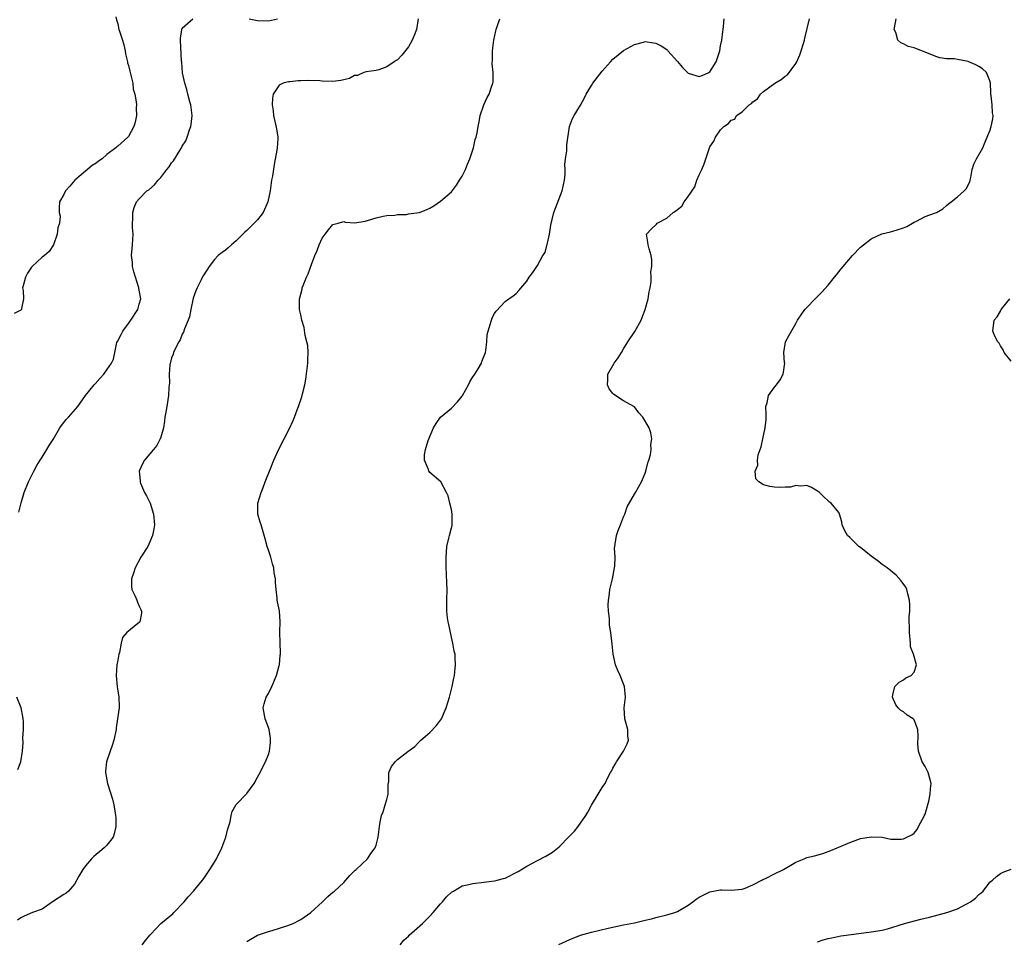
# Model space of a CAD drawing. Units: inches. Extents: x 2553000 to 2556000, y 1524000 to 1527000.
# Drawn here: x 2555523 to 2555706, y 1525242 to 1525413 of the extents above; entities that cross this region are included whole.
import ezdxf

# ---------------------------------------------------------------- set-up
doc = ezdxf.new("R2010")
doc.units = ezdxf.units.IN
doc.header["$MEASUREMENT"] = 0
doc.layers.add('LD25531524_2ft', color=254, linetype='Continuous')

msp = doc.modelspace()

# ---------------------------------------------------------------- linework, layer by layer
at = {"layer": 'LD25531524_2ft'}
for points, elevation in [([(2555540.67, 1525413.33), (2555540.79, 1525412.79), (2555541, 1525412.05), (2555541.24, 1525411), (2555541.34, 1525410.66), (2555541.89, 1525409), (2555542.14, 1525408.14), (2555542.4, 1525407), (2555542.47, 1525406.47), (2555542.82, 1525405), (2555542.83, 1525404.83), (2555543, 1525404.29), (2555543.23, 1525403.23), (2555543.47, 1525402.53), (2555543.8, 1525401), (2555543.9, 1525399.9), (2555544.18, 1525399), (2555544.42, 1525397.58), (2555544.47, 1525397), (2555544.45, 1525396.45), (2555544.51, 1525395), (2555544.22, 1525393.78), (2555544.01, 1525393), (2555543, 1525391.11), (2555542.9, 1525391), (2555541, 1525389.3), (2555540.82, 1525389.18), (2555540.65, 1525389), (2555539, 1525387.78), (2555538.14, 1525387), (2555537.45, 1525386.55), (2555537, 1525386.15), (2555536.28, 1525385.72), (2555535, 1525384.67), (2555533.02, 1525383), (2555532.11, 1525381.89), (2555531.31, 1525381), (2555531, 1525380.32), (2555530.21, 1525379), (2555530.1, 1525377.9), (2555530.11, 1525377), (2555530.3, 1525376.3), (2555530.16, 1525375), (2555529.85, 1525374.15), (2555529.76, 1525373), (2555529.05, 1525371), (2555528.26, 1525369.74), (2555527.38, 1525369), (2555527, 1525368.71), (2555525.1, 1525367), (2555525, 1525366.88), (2555524.25, 1525365.75), (2555523.85, 1525365), (2555523.41, 1525363.41), (2555523.34, 1525363), (2555523.46, 1525362.54), (2555523.51, 1525361), (2555523.15, 1525359.15), (2555523.14, 1525359), (2555523, 1525358.86), (2555521.75, 1525358.25)], 8394), ([(2555596.81, 1525413), (2555596.49, 1525411), (2555596.11, 1525409.89), (2555595.68, 1525409), (2555595, 1525407.76), (2555593.76, 1525406.24), (2555593, 1525405.37), (2555592.75, 1525405.25), (2555592.34, 1525405), (2555591, 1525404.07), (2555589.51, 1525403.51), (2555589, 1525403.37), (2555587.14, 1525403.14), (2555586.76, 1525403), (2555585.53, 1525402.47), (2555585, 1525402.44), (2555584.09, 1525401.91), (2555582.47, 1525401.53), (2555581, 1525401.33), (2555579, 1525401.4), (2555578.56, 1525401.44), (2555576.49, 1525401.51), (2555575, 1525401.44), (2555574.56, 1525401.44), (2555573, 1525401.27), (2555572.73, 1525401.27), (2555571.75, 1525401), (2555571, 1525400.64), (2555569.9, 1525399), (2555569.75, 1525398.25), (2555569.73, 1525397), (2555569.89, 1525395.89), (2555569.97, 1525395), (2555570.53, 1525392.53), (2555570.74, 1525391), (2555570.75, 1525390.75), (2555570.64, 1525389), (2555570.59, 1525388.59), (2555570.05, 1525385.95), (2555569.74, 1525383.74), (2555569.6, 1525383), (2555569.49, 1525382.51), (2555569.32, 1525381), (2555568.92, 1525379), (2555568.01, 1525377), (2555567, 1525375.65), (2555566.37, 1525375), (2555565, 1525373.69), (2555564.62, 1525373.38), (2555563, 1525371.72), (2555562.14, 1525371), (2555561.54, 1525370.46), (2555561, 1525370.02), (2555560.4, 1525369.6), (2555559.68, 1525369), (2555559, 1525368.3), (2555557.98, 1525367), (2555557, 1525365.45), (2555556.84, 1525365.16), (2555556.53, 1525364.53), (2555555.74, 1525363), (2555555.52, 1525362.48), (2555555, 1525361.1), (2555554.57, 1525359), (2555554.34, 1525357.66), (2555554.09, 1525357), (2555553.41, 1525355.41), (2555553.24, 1525354.76), (2555553, 1525354.41), (2555552.62, 1525353.38), (2555552.33, 1525353), (2555551.59, 1525351.59), (2555551.36, 1525351), (2555551.33, 1525350.67), (2555551, 1525349.99), (2555550.7, 1525348.7), (2555550.58, 1525347), (2555550.63, 1525345.37), (2555550.48, 1525344.48), (2555550.44, 1525343), (2555550.1, 1525341), (2555549.94, 1525339.94), (2555549.77, 1525339), (2555549.72, 1525338.28), (2555549.49, 1525337), (2555549, 1525335.29), (2555548.91, 1525335), (2555548.27, 1525333.73), (2555547.63, 1525333), (2555547, 1525332.18), (2555545.99, 1525331), (2555545.64, 1525330.36), (2555544.98, 1525329), (2555545.17, 1525327.17), (2555545.16, 1525327), (2555545.25, 1525326.75), (2555546, 1525325), (2555546.36, 1525324.36), (2555547.03, 1525323.03), (2555547.68, 1525321), (2555547.83, 1525319), (2555547.72, 1525318.28), (2555547.49, 1525317), (2555547, 1525315.86), (2555546.58, 1525315), (2555545.31, 1525313), (2555544.24, 1525311), (2555543.95, 1525310.05), (2555543.56, 1525309), (2555543.57, 1525307.57), (2555543.64, 1525307), (2555544.24, 1525305.76), (2555544.57, 1525305), (2555544.65, 1525304.65), (2555545, 1525303.92), (2555545.27, 1525303.27), (2555545.41, 1525303), (2555545.41, 1525302.59), (2555545.1, 1525301), (2555545, 1525300.87), (2555544.44, 1525300.44), (2555543, 1525299.28), (2555542.71, 1525299), (2555541.9, 1525298.1), (2555541.63, 1525297), (2555541.32, 1525295.32), (2555541.21, 1525295), (2555541, 1525293.89), (2555540.86, 1525293), (2555540.73, 1525291), (2555540.9, 1525288.9), (2555541, 1525288.19), (2555541.22, 1525287), (2555541.29, 1525285.29), (2555541.27, 1525285), (2555540.99, 1525283), (2555540.72, 1525281.28), (2555540.69, 1525281), (2555540.27, 1525279), (2555539.97, 1525278.03), (2555539.59, 1525277), (2555538.92, 1525275), (2555538.75, 1525273.25), (2555538.74, 1525273), (2555539.09, 1525271), (2555540.04, 1525268.04), (2555540.29, 1525267), (2555540.51, 1525265.49), (2555540.61, 1525265), (2555540.64, 1525264.64), (2555540.66, 1525263), (2555540.36, 1525261.64), (2555540.16, 1525261), (2555539, 1525259.53), (2555538.48, 1525259), (2555537.67, 1525258.33), (2555537, 1525257.8), (2555536.57, 1525257.43), (2555536.14, 1525257), (2555535, 1525255.66), (2555534.5, 1525255), (2555533.79, 1525253.79), (2555533, 1525252.29), (2555531.87, 1525251), (2555531.42, 1525250.58), (2555531, 1525250.34), (2555529.1, 1525249.1), (2555527, 1525247.61), (2555525.17, 1525247), (2555523.64, 1525246.36), (2555523, 1525246.03), (2555522.39, 1525245.61)], 8390), ([(2555522.65, 1525321.35), (2555523.06, 1525323.06), (2555523.61, 1525325), (2555524.4, 1525327), (2555525, 1525328.13), (2555525.43, 1525329), (2555525.99, 1525330.01), (2555526.59, 1525331), (2555527, 1525331.6), (2555527.81, 1525333), (2555528.26, 1525333.74), (2555529, 1525334.86), (2555530.28, 1525337), (2555530.56, 1525337.44), (2555531.45, 1525338.55), (2555531.86, 1525339), (2555533.61, 1525341), (2555535, 1525343.01), (2555536.6, 1525345), (2555536.8, 1525345.2), (2555537.75, 1525346.25), (2555538.44, 1525347), (2555539, 1525347.8), (2555539.87, 1525349), (2555540.24, 1525349.76), (2555540.87, 1525352.87), (2555540.94, 1525353.06), (2555541.66, 1525354.34), (2555541.93, 1525355), (2555543, 1525356.38), (2555543.46, 1525357), (2555544.76, 1525359), (2555545, 1525359.96), (2555545.31, 1525361), (2555545, 1525362.58), (2555544.93, 1525363), (2555544.28, 1525365), (2555544, 1525366), (2555543.75, 1525367), (2555543.73, 1525367.73), (2555543.57, 1525369), (2555543.66, 1525370.34), (2555543.74, 1525371), (2555543.85, 1525373), (2555543.77, 1525374.23), (2555543.75, 1525375), (2555543.8, 1525375.8), (2555543.79, 1525377), (2555544.06, 1525377.94), (2555544.51, 1525379), (2555545, 1525379.57), (2555546.44, 1525381), (2555546.78, 1525381.22), (2555547.87, 1525382.13), (2555548.54, 1525383), (2555549, 1525383.5), (2555550.15, 1525385), (2555550.54, 1525385.46), (2555551, 1525386.21), (2555551.38, 1525386.62), (2555552.54, 1525388.54), (2555552.84, 1525389), (2555553, 1525389.33), (2555553.68, 1525390.32), (2555553.92, 1525391), (2555554.36, 1525392.36), (2555554.61, 1525393), (2555554.67, 1525393.33), (2555554.85, 1525395), (2555554.59, 1525397), (2555554.42, 1525397.58), (2555554.04, 1525399), (2555553.86, 1525399.86), (2555553.45, 1525401), (2555553.05, 1525402.95), (2555552.92, 1525404.92), (2555552.88, 1525405.12), (2555552.7, 1525409), (2555552.7, 1525409.3), (2555552.89, 1525411), (2555553, 1525411.23), (2555554.95, 1525413)], 8392), ([(2555545.53, 1525241), (2555546.17, 1525241.83), (2555547, 1525242.78), (2555547.17, 1525243), (2555549, 1525244.95), (2555551, 1525246.57), (2555551.23, 1525246.77), (2555551.46, 1525247), (2555553.35, 1525249), (2555554.09, 1525249.91), (2555555.1, 1525251), (2555556.77, 1525253), (2555557, 1525253.31), (2555558.15, 1525255), (2555559, 1525256.34), (2555559.35, 1525257), (2555560.32, 1525259), (2555561.08, 1525261), (2555561.44, 1525262.56), (2555561.88, 1525263.88), (2555562.1, 1525265), (2555562.26, 1525265.74), (2555563, 1525267.05), (2555565, 1525269.09), (2555566.33, 1525271), (2555567, 1525272.13), (2555567.44, 1525273), (2555567.95, 1525274.05), (2555568.49, 1525275), (2555569, 1525276.33), (2555569.22, 1525277), (2555569.41, 1525278.59), (2555569.42, 1525279), (2555569.36, 1525279.36), (2555569.12, 1525281), (2555569, 1525281.4), (2555568.42, 1525283), (2555568.03, 1525285), (2555568.23, 1525285.77), (2555568.59, 1525287), (2555569, 1525287.67), (2555569.66, 1525289), (2555570.52, 1525291), (2555571, 1525292.87), (2555571.04, 1525293), (2555571.21, 1525294.79), (2555571.26, 1525295), (2555571.26, 1525295.26), (2555571.17, 1525297), (2555571.12, 1525299.12), (2555571.19, 1525301), (2555571.06, 1525303.06), (2555570.7, 1525304.7), (2555570.65, 1525305), (2555570.63, 1525305.37), (2555570.44, 1525307), (2555570.31, 1525308.31), (2555570.32, 1525309), (2555570.09, 1525310.09), (2555570.02, 1525311), (2555569.78, 1525311.78), (2555569.46, 1525313), (2555569, 1525314.3), (2555568.79, 1525315), (2555568.43, 1525316.43), (2555567.89, 1525318.11), (2555567.65, 1525319), (2555567.49, 1525319.49), (2555567.05, 1525321), (2555567.01, 1525323), (2555567.63, 1525325), (2555568.05, 1525325.95), (2555568.41, 1525327), (2555569.31, 1525329.31), (2555570, 1525331), (2555570.93, 1525333.07), (2555571.95, 1525335), (2555572.92, 1525336.92), (2555573.59, 1525338.41), (2555573.83, 1525339), (2555574.35, 1525340.35), (2555574.62, 1525341), (2555575.24, 1525342.76), (2555575.34, 1525343.34), (2555575.75, 1525345), (2555575.97, 1525346.03), (2555576.34, 1525349), (2555576.33, 1525349.67), (2555576.39, 1525351), (2555576.31, 1525352.31), (2555576.16, 1525353), (2555575.84, 1525354.16), (2555575.64, 1525355.64), (2555575.21, 1525357), (2555575, 1525358), (2555574.77, 1525359), (2555574.76, 1525360.76), (2555574.78, 1525361), (2555574.85, 1525361.15), (2555575, 1525361.83), (2555575.25, 1525362.75), (2555575.29, 1525363), (2555575.45, 1525363.45), (2555576.07, 1525365), (2555576.36, 1525365.64), (2555577, 1525367.36), (2555577.65, 1525369), (2555578.06, 1525369.94), (2555578.44, 1525371), (2555579, 1525372.23), (2555579.54, 1525373), (2555580.19, 1525373.81), (2555581, 1525374.75), (2555581.95, 1525375), (2555583, 1525375.33), (2555583.24, 1525375.24), (2555585.07, 1525375.07), (2555587, 1525375.39), (2555587.59, 1525375.59), (2555589, 1525376), (2555590.32, 1525376.32), (2555591, 1525376.43), (2555592.51, 1525376.51), (2555593, 1525376.63), (2555594.63, 1525376.63), (2555595, 1525376.73), (2555596.98, 1525376.98), (2555597.05, 1525377), (2555598.41, 1525377.59), (2555599, 1525377.82), (2555599.74, 1525378.26), (2555601, 1525379.12), (2555603, 1525380.87), (2555603.94, 1525382.06), (2555604.49, 1525383), (2555605, 1525383.78), (2555605.6, 1525385), (2555605.99, 1525386.01), (2555606.41, 1525387), (2555607.11, 1525389), (2555607.42, 1525390.58), (2555607.61, 1525391), (2555607.8, 1525391.8), (2555607.94, 1525393), (2555608.14, 1525393.86), (2555608.37, 1525395), (2555609.02, 1525397), (2555609.66, 1525398.34), (2555610.01, 1525399), (2555610.5, 1525400.5), (2555610.7, 1525401), (2555610.75, 1525401.25), (2555610.74, 1525403), (2555610.59, 1525404.59), (2555610.63, 1525405.37), (2555610.62, 1525407), (2555610.87, 1525409), (2555611.25, 1525410.75), (2555611.32, 1525411), (2555611.53, 1525411.53), (2555611.98, 1525413)], 8388), ([(2555565, 1525241.62), (2555567, 1525242.79), (2555567.15, 1525242.85), (2555569, 1525243.49), (2555569.68, 1525243.68), (2555572.63, 1525244.63), (2555573.6, 1525245), (2555575, 1525245.73), (2555576.91, 1525247), (2555579.03, 1525249), (2555580.02, 1525249.98), (2555581, 1525250.76), (2555581.12, 1525250.88), (2555581.27, 1525251), (2555583, 1525252.61), (2555583.4, 1525253), (2555584.14, 1525253.86), (2555585.14, 1525254.86), (2555585.32, 1525255), (2555587.44, 1525257), (2555588.05, 1525257.95), (2555588.83, 1525259), (2555589, 1525259.54), (2555589.4, 1525261), (2555589.47, 1525261.47), (2555589.66, 1525263), (2555589.79, 1525263.79), (2555590.04, 1525265), (2555590.32, 1525265.68), (2555590.72, 1525267), (2555591, 1525267.98), (2555591.22, 1525269), (2555591.24, 1525270.76), (2555591.35, 1525271.35), (2555591.35, 1525273), (2555591.9, 1525274.1), (2555592.53, 1525275), (2555593, 1525275.45), (2555594.9, 1525276.9), (2555596.18, 1525277.82), (2555597, 1525278.69), (2555597.34, 1525279), (2555599, 1525280.43), (2555600.26, 1525281.74), (2555601, 1525282.72), (2555601.16, 1525283), (2555602.01, 1525285), (2555602.64, 1525287), (2555603, 1525288.48), (2555603.14, 1525289), (2555603.47, 1525290.53), (2555603.56, 1525291), (2555603.74, 1525293), (2555603.71, 1525294.29), (2555603.67, 1525295), (2555603.53, 1525295.53), (2555603.28, 1525297), (2555603, 1525298.14), (2555602.51, 1525300.51), (2555602.38, 1525301), (2555602.26, 1525301.74), (2555602.12, 1525303), (2555602.17, 1525304.17), (2555602.17, 1525305), (2555602.21, 1525307), (2555602.15, 1525308.15), (2555602.09, 1525309.91), (2555602.03, 1525311), (2555602.04, 1525313), (2555602.08, 1525313.92), (2555602.18, 1525315), (2555602.55, 1525316.55), (2555602.64, 1525317), (2555603, 1525318.43), (2555603.13, 1525318.87), (2555603.14, 1525319), (2555603.11, 1525319.11), (2555603.16, 1525321), (2555603, 1525321.85), (2555602.73, 1525323), (2555602.37, 1525324.37), (2555602.07, 1525325), (2555601.03, 1525327), (2555599, 1525328.72), (2555598.88, 1525328.88), (2555598.8, 1525329), (2555598.73, 1525329.27), (2555598.02, 1525331), (2555598.01, 1525332.01), (2555598.21, 1525333), (2555598.69, 1525334.69), (2555599.66, 1525337), (2555600.15, 1525337.85), (2555601, 1525339.02), (2555603, 1525340.69), (2555604.15, 1525341.85), (2555605, 1525342.88), (2555605.08, 1525343), (2555606.19, 1525345), (2555606.42, 1525345.58), (2555607, 1525346.49), (2555607.2, 1525346.8), (2555607.36, 1525347), (2555608, 1525348), (2555608.58, 1525349), (2555608.66, 1525349.34), (2555609.32, 1525351), (2555609.4, 1525351.4), (2555609.57, 1525353), (2555609.67, 1525354.33), (2555609.8, 1525355), (2555610.19, 1525356.19), (2555610.42, 1525357), (2555610.58, 1525357.42), (2555611, 1525358.28), (2555611.31, 1525358.69), (2555613, 1525360.46), (2555613.69, 1525361), (2555614.47, 1525361.53), (2555615, 1525361.97), (2555615.5, 1525362.5), (2555617, 1525364.25), (2555617.45, 1525365), (2555618.13, 1525365.87), (2555618.85, 1525367), (2555619, 1525367.18), (2555619.99, 1525369), (2555620.39, 1525369.61), (2555621, 1525371.84), (2555621.25, 1525373), (2555621.55, 1525375), (2555621.74, 1525375.73), (2555622, 1525377), (2555623.59, 1525381), (2555623.84, 1525382.16), (2555624, 1525383), (2555624.11, 1525384.11), (2555624.12, 1525385), (2555624.06, 1525385.94), (2555624.2, 1525387), (2555624.43, 1525388.43), (2555624.45, 1525389.55), (2555624.93, 1525393), (2555625.51, 1525394.49), (2555625.78, 1525395), (2555627, 1525396.92), (2555627.72, 1525398.28), (2555628.06, 1525399), (2555629, 1525400.6), (2555629.26, 1525401), (2555631, 1525403.25), (2555632.55, 1525405), (2555633, 1525405.46), (2555635, 1525407.08), (2555637, 1525408.23), (2555638.66, 1525408.66), (2555639, 1525408.76), (2555640.53, 1525408.53), (2555641, 1525408.48), (2555641.96, 1525407.96), (2555643, 1525407.28), (2555643.14, 1525407.14), (2555643.23, 1525407), (2555645, 1525405.02), (2555645.92, 1525403.92), (2555646.85, 1525403), (2555647, 1525402.89), (2555649, 1525402.24), (2555649.56, 1525402.44), (2555650.85, 1525403), (2555651, 1525403.1), (2555652.2, 1525405), (2555652.84, 1525407), (2555653, 1525407.95), (2555653.21, 1525409), (2555653.4, 1525410.6), (2555653.48, 1525411), (2555653.55, 1525411.55), (2555653.65, 1525413)], 8386), ([(2555565.43, 1525413), (2555567, 1525412.66), (2555569, 1525412.61), (2555570.67, 1525413)], 8392), ([(2555593.46, 1525241), (2555594.14, 1525241.86), (2555595, 1525242.63), (2555595.18, 1525242.82), (2555597.6, 1525245), (2555599, 1525246.35), (2555599.61, 1525247), (2555601, 1525248.61), (2555601.35, 1525249), (2555602.09, 1525249.91), (2555603, 1525250.76), (2555603.14, 1525250.86), (2555603.4, 1525251), (2555605, 1525251.97), (2555606.22, 1525252.22), (2555607, 1525252.41), (2555609, 1525252.64), (2555611, 1525252.89), (2555611.49, 1525253), (2555612.69, 1525253.31), (2555613, 1525253.42), (2555615.38, 1525254.62), (2555617, 1525255.61), (2555619, 1525256.66), (2555620.55, 1525257.45), (2555621.77, 1525258.23), (2555623, 1525259.23), (2555624.9, 1525261.1), (2555625.89, 1525262.11), (2555626.56, 1525263), (2555627.99, 1525265), (2555628.35, 1525265.65), (2555629, 1525266.94), (2555630.28, 1525269), (2555631, 1525270.21), (2555631.34, 1525270.66), (2555631.55, 1525271), (2555632.09, 1525272.09), (2555632.57, 1525273), (2555632.73, 1525273.27), (2555633, 1525273.82), (2555633.43, 1525274.57), (2555633.65, 1525275), (2555634.97, 1525277), (2555635.64, 1525278.36), (2555635.93, 1525279), (2555635.8, 1525279.8), (2555635.75, 1525281), (2555635.19, 1525283), (2555635.08, 1525285), (2555635.33, 1525287), (2555635.18, 1525289), (2555634.38, 1525291), (2555633.94, 1525291.94), (2555633.51, 1525293), (2555633.04, 1525295), (2555632.86, 1525296.86), (2555632.6, 1525299), (2555632.35, 1525300.35), (2555632.35, 1525301), (2555632.37, 1525301.63), (2555632.17, 1525303), (2555632.11, 1525304.11), (2555632.17, 1525305), (2555632.3, 1525305.7), (2555632.45, 1525307), (2555632.92, 1525309), (2555633.31, 1525311), (2555633.35, 1525311.35), (2555633.41, 1525313), (2555633.32, 1525314.68), (2555633.35, 1525315), (2555633.44, 1525315.44), (2555633.66, 1525317), (2555634.01, 1525317.98), (2555634.44, 1525319), (2555635, 1525320.49), (2555635.23, 1525321), (2555635.68, 1525322.32), (2555637, 1525324.73), (2555637.17, 1525325), (2555638.29, 1525327), (2555639, 1525328.63), (2555639.13, 1525329), (2555639.48, 1525330.52), (2555639.69, 1525331), (2555639.99, 1525331.99), (2555640.13, 1525333), (2555640.07, 1525333.93), (2555640.22, 1525335), (2555640.06, 1525336.06), (2555639.73, 1525337), (2555638.56, 1525339), (2555637.82, 1525339.82), (2555637, 1525340.89), (2555636.9, 1525341), (2555635, 1525342.04), (2555633.19, 1525343.19), (2555633, 1525343.39), (2555632.29, 1525344.29), (2555631.99, 1525345), (2555632.09, 1525345.91), (2555632.07, 1525347), (2555633.25, 1525349), (2555634.01, 1525349.99), (2555634.58, 1525351), (2555635, 1525351.66), (2555635.79, 1525353), (2555637.08, 1525354.92), (2555638.24, 1525357), (2555638.99, 1525359), (2555639.56, 1525361), (2555639.73, 1525362.27), (2555639.93, 1525363), (2555640.14, 1525364.14), (2555640.12, 1525365), (2555640.03, 1525365.97), (2555640.22, 1525367), (2555640.23, 1525368.23), (2555640.12, 1525369), (2555639.73, 1525370.27), (2555639.54, 1525371), (2555639.5, 1525371.5), (2555639.26, 1525373), (2555640.11, 1525373.89), (2555641.13, 1525374.87), (2555641.22, 1525375), (2555643, 1525375.97), (2555644.17, 1525377), (2555644.69, 1525377.31), (2555645, 1525377.58), (2555645.83, 1525378.17), (2555646.26, 1525379), (2555647, 1525379.98), (2555648.2, 1525381.8), (2555648.62, 1525383), (2555649, 1525383.98), (2555649.51, 1525385), (2555649.98, 1525386.02), (2555650.25, 1525387), (2555650.92, 1525389), (2555651, 1525389.19), (2555651.75, 1525390.25), (2555652.07, 1525391), (2555653, 1525392.34), (2555653.62, 1525393), (2555654.48, 1525393.52), (2555655, 1525394.14), (2555655.67, 1525394.33), (2555655.96, 1525395), (2555657, 1525395.68), (2555658.29, 1525397), (2555658.73, 1525397.28), (2555659, 1525397.58), (2555659.87, 1525398.13), (2555660.44, 1525399), (2555661, 1525399.47), (2555663.09, 1525401), (2555664.28, 1525401.72), (2555665, 1525402.3), (2555665.41, 1525402.59), (2555667, 1525404.7), (2555667.17, 1525405), (2555667.72, 1525406.28), (2555667.98, 1525407), (2555668.41, 1525408.41), (2555668.58, 1525409), (2555668.64, 1525409.36), (2555669.5, 1525413)], 8384), ([(2555622.93, 1525241.07), (2555625, 1525241.99), (2555627, 1525242.8), (2555629, 1525243.39), (2555632.11, 1525244.11), (2555635, 1525244.72), (2555637, 1525245.11), (2555639, 1525245.56), (2555640.19, 1525245.81), (2555641, 1525246.07), (2555643, 1525246.55), (2555644.49, 1525247), (2555645, 1525247.18), (2555647, 1525248.4), (2555647.87, 1525249), (2555648.5, 1525249.49), (2555649, 1525249.85), (2555651, 1525250.86), (2555653, 1525251.23), (2555653.24, 1525251.24), (2555655, 1525251.18), (2555657, 1525251.36), (2555657.55, 1525251.55), (2555659, 1525252.14), (2555660.64, 1525253), (2555660.87, 1525253.13), (2555661.34, 1525253.34), (2555663, 1525254.18), (2555664.69, 1525255), (2555667, 1525256.38), (2555668.54, 1525257), (2555669, 1525257.21), (2555670.45, 1525257.55), (2555672, 1525258), (2555673, 1525258.34), (2555673.48, 1525258.52), (2555674.68, 1525259), (2555675, 1525259.16), (2555677, 1525260.04), (2555679, 1525260.73), (2555681, 1525261.05), (2555683, 1525260.98), (2555684.66, 1525260.66), (2555686.64, 1525260.64), (2555687, 1525260.68), (2555687.61, 1525261), (2555688.55, 1525261.45), (2555689, 1525261.73), (2555689.55, 1525262.45), (2555689.79, 1525263), (2555690.89, 1525265), (2555690.91, 1525265.09), (2555691, 1525265.28), (2555691.71, 1525267.71), (2555691.97, 1525269), (2555692, 1525270), (2555692.12, 1525271), (2555691.89, 1525271.89), (2555691.56, 1525273), (2555691, 1525274.15), (2555690.46, 1525275), (2555689.77, 1525277), (2555689.68, 1525278.32), (2555689.72, 1525279.72), (2555689.65, 1525281), (2555689, 1525282.77), (2555688.76, 1525283), (2555687.66, 1525283.66), (2555687, 1525284.29), (2555686.52, 1525284.52), (2555686.01, 1525285), (2555685.59, 1525285.59), (2555684.94, 1525287), (2555685, 1525287.44), (2555685.35, 1525289), (2555686.21, 1525289.79), (2555687, 1525290.23), (2555687.42, 1525290.58), (2555688.44, 1525291), (2555689, 1525291.63), (2555689.42, 1525293), (2555688.82, 1525295), (2555688.32, 1525296.32), (2555688.28, 1525297), (2555688.08, 1525299), (2555688.11, 1525300.11), (2555688.05, 1525301), (2555688.06, 1525301.94), (2555688.15, 1525303), (2555688.16, 1525304.16), (2555688.12, 1525305), (2555687.79, 1525306.21), (2555687.62, 1525307), (2555687.42, 1525307.42), (2555686.58, 1525308.58), (2555685.63, 1525309.63), (2555683.97, 1525311), (2555683.42, 1525311.42), (2555683, 1525311.64), (2555682.28, 1525312.28), (2555681, 1525313.16), (2555679, 1525314.78), (2555678.69, 1525315), (2555677.83, 1525315.83), (2555677, 1525316.67), (2555676.59, 1525317), (2555676.12, 1525317.88), (2555675.59, 1525319), (2555675.55, 1525319.55), (2555675.13, 1525321), (2555675, 1525321.31), (2555673.56, 1525323), (2555673.24, 1525323.24), (2555673, 1525323.47), (2555672.18, 1525324.18), (2555671.37, 1525325), (2555671, 1525325.25), (2555669.92, 1525325.92), (2555669, 1525326.34), (2555667.84, 1525326.16), (2555667, 1525326.33), (2555666.02, 1525325.98), (2555665, 1525325.99), (2555664.09, 1525325.91), (2555663, 1525325.97), (2555662.15, 1525326.15), (2555661, 1525326.46), (2555660.11, 1525327), (2555659.55, 1525327.55), (2555659.42, 1525329), (2555659.9, 1525330.1), (2555659.86, 1525331), (2555660.01, 1525332.01), (2555660.35, 1525333), (2555660.53, 1525333.47), (2555660.85, 1525335), (2555661.32, 1525337), (2555661.45, 1525338.55), (2555661.5, 1525339.5), (2555661.44, 1525341), (2555661.64, 1525341.64), (2555661.91, 1525343), (2555663, 1525344.54), (2555663.38, 1525345), (2555664.05, 1525345.95), (2555664.63, 1525347), (2555664.92, 1525349), (2555664.9, 1525349.1), (2555664.75, 1525351), (2555665.07, 1525353), (2555665.75, 1525354.25), (2555667, 1525356.4), (2555667.32, 1525357), (2555667.98, 1525358.02), (2555668.66, 1525359), (2555669, 1525359.37), (2555670.56, 1525361), (2555671.8, 1525362.2), (2555673, 1525363.49), (2555674.15, 1525365), (2555674.55, 1525365.45), (2555675.44, 1525366.56), (2555675.75, 1525367), (2555677.52, 1525369), (2555679, 1525370.54), (2555679.53, 1525371), (2555681, 1525372.13), (2555682.98, 1525373.02), (2555684.57, 1525373.43), (2555685, 1525373.52), (2555685.8, 1525373.8), (2555687, 1525374.16), (2555687.59, 1525374.41), (2555688.64, 1525375), (2555689, 1525375.22), (2555689.41, 1525375.41), (2555691, 1525376.25), (2555692.92, 1525376.92), (2555693.11, 1525377), (2555694.29, 1525377.71), (2555695, 1525378.28), (2555695.37, 1525378.63), (2555695.85, 1525379), (2555697, 1525379.93), (2555698.24, 1525381), (2555698.62, 1525381.38), (2555699.29, 1525382.71), (2555699.39, 1525383), (2555699.51, 1525383.51), (2555699.75, 1525385), (2555700.04, 1525385.96), (2555700.56, 1525387), (2555701.74, 1525389), (2555702.15, 1525390.15), (2555703, 1525392.2), (2555703.28, 1525393), (2555703.57, 1525394.43), (2555703.65, 1525395), (2555703.51, 1525395.51), (2555703.44, 1525397), (2555703.3, 1525398.7), (2555703.23, 1525399), (2555703.21, 1525399.21), (2555703.13, 1525401), (2555703, 1525401.46), (2555702.39, 1525403), (2555701.68, 1525403.68), (2555701, 1525404.13), (2555700.4, 1525404.4), (2555699.14, 1525405), (2555699, 1525405.05), (2555697, 1525405.44), (2555696.48, 1525405.52), (2555695, 1525405.57), (2555693.73, 1525405.73), (2555693, 1525405.95), (2555691.32, 1525406.68), (2555689.4, 1525407.4), (2555689, 1525407.61), (2555687.86, 1525407.86), (2555687, 1525408.34), (2555686.51, 1525408.51), (2555685.91, 1525409), (2555685.54, 1525410.46), (2555685.28, 1525411), (2555685.29, 1525411.29), (2555685.62, 1525413)], 8382), ([(2555707, 1525349.42), (2555705.71, 1525351), (2555705.5, 1525351.5), (2555705, 1525352.27), (2555704.75, 1525352.75), (2555704.51, 1525353), (2555703.97, 1525354.03), (2555703.6, 1525355), (2555703.83, 1525357), (2555704.38, 1525357.62), (2555705, 1525358.69), (2555705.1, 1525358.9), (2555705.12, 1525359), (2555706.72, 1525361)], 8380), ([(2555522.44, 1525273.56), (2555523.01, 1525275), (2555523.33, 1525277), (2555523.43, 1525278.57), (2555523.4, 1525279.4), (2555523.5, 1525281), (2555523.49, 1525282.51), (2555523.47, 1525283), (2555523.39, 1525283.39), (2555523.04, 1525285), (2555522.25, 1525287)], 8392), ([(2555671, 1525241.57), (2555672.07, 1525241.93), (2555673, 1525242.19), (2555673.66, 1525242.34), (2555675.35, 1525242.65), (2555677.79, 1525243), (2555681, 1525243.41), (2555683, 1525243.72), (2555684.01, 1525244.01), (2555685, 1525244.26), (2555687.15, 1525245), (2555690.22, 1525245.78), (2555691.84, 1525246.16), (2555695.01, 1525246.99), (2555697, 1525247.68), (2555698.49, 1525248.49), (2555699, 1525248.73), (2555699.43, 1525249), (2555700.35, 1525249.65), (2555701, 1525250.37), (2555701.38, 1525250.62), (2555701.76, 1525251), (2555703, 1525252.62), (2555703.51, 1525253), (2555704.29, 1525253.71), (2555705, 1525254.28), (2555705.49, 1525254.51), (2555707, 1525255.09)], 8380)]:
    msp.add_lwpolyline(points, dxfattribs=dict(at, elevation=elevation))

doc.saveas('drawing.dxf')
